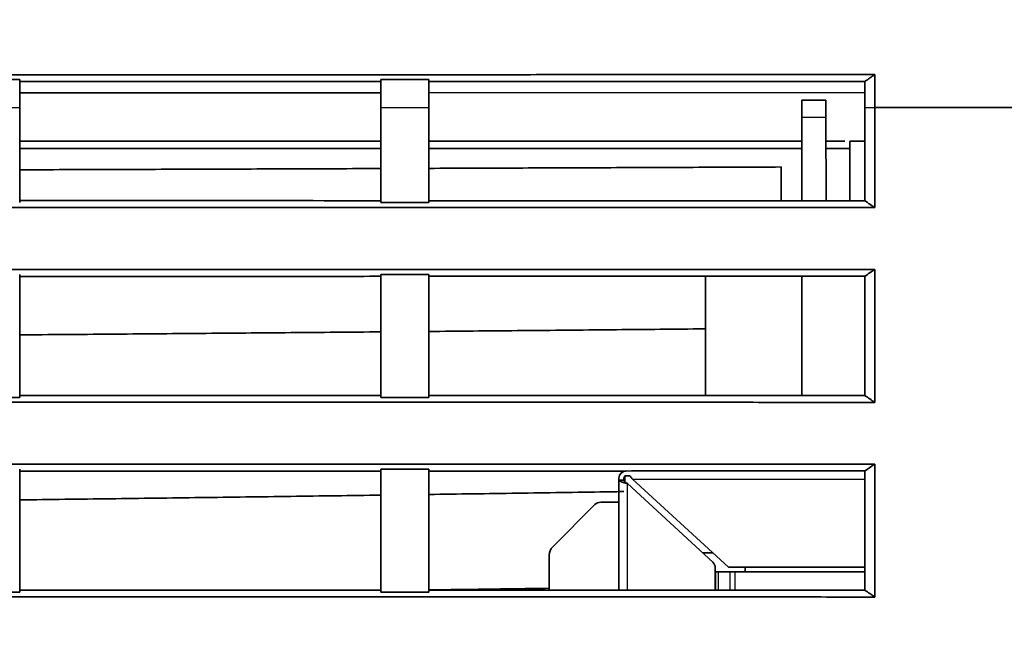
# Model space of a CAD drawing. Units: millimetres. Extents: x 248 to 928, y 203 to 728.
# Drawn here: x 895 to 915, y 266 to 279 of the extents above; entities that cross this region are included whole.
import ezdxf

# ---------------------------------------------------------------- set-up
doc = ezdxf.new("R2010")
doc.units = ezdxf.units.MM
doc.layers.add('1', color=7, linetype='Continuous', true_color=0xffffff)
doc.styles.add('kanji', font='simplex.shx', dxfattribs={"bigfont": 'bigfont.shx'})
doc.dimstyles.get("Standard").update_dxf_attribs({"dimtxt": 0.18, "dimasz": 0.18, "dimexe": 0.18, "dimexo": 0.0625, "dimgap": 0.09, "dimtad": 0, "dimtih": 1, "dimtoh": 1, "dimdec": 4, "dimzin": 0, "dimdsep": 46, "dimtxsty": 'Standard', "dimcen": 0.09, "dimadec": 0, "dimazin": 0, "dimtfac": 1, "dimtdec": 4, "dimtofl": 0, "dimtmove": 0, "dimatfit": 3, "dimfxl": 1, "dimtolj": 1, "dimtzin": 0, "dimarcsym": 0})

# ---------------------------------------------------------------- blocks, each defined once
blk = doc.blocks.new('_U13')
at = {"layer": '1', "color": 18, "lineweight": 25}
for p, q in [((849.515729, 353.713883), (849.515729, 228.378062)), ((927.320321, 264.921726), (927.320321, 228.378062)), ((849.515729, 231.378062), (852.515726, 232.181909)), ((927.320321, 231.378062), (924.320318, 232.181909)), ((927.320321, 231.378062), (849.515729, 231.378062)), ((849.515729, 231.378062), (852.515732, 230.574214)), ((927.320321, 231.378062), (924.320324, 230.574214))]:
    blk.add_line(p, q, dxfattribs=at)
at = {"layer": '1', "color": 18, "linetype": 'Continuous', "lineweight": 13, "insert": (882.405958, 231.288728), "char_height": 3.2, "attachment_point": 7, "line_spacing_factor": 0.903614, "style": 'kanji'}
blk.add_mtext('\\W0.8158;155.6', dxfattribs=at)
blk = doc.blocks.new('_Open')
at = {"color": 0, "linetype": 'ByBlock', "lineweight": -2}
for p, q in [((-1, 0.166667), (0, 0)), ((-1, -0.166667), (0, 0)), ((0, 0), (-1, 0))]:
    blk.add_line(p, q, dxfattribs=at)
blk = doc.blocks.new('_U23')
at = {"layer": '1', "color": 18, "lineweight": 25}
for p, q in [((780.518331, 276.684093), (780.518331, 216.77116)), ((927.365729, 264.925661), (927.365729, 216.77116)), ((780.518331, 219.77116), (783.518328, 220.575008)), ((927.365729, 219.77116), (924.365726, 220.575008)), ((780.518331, 219.77116), (927.365729, 219.77116)), ((780.518331, 219.77116), (783.518334, 218.967313)), ((927.365729, 219.77116), (924.365732, 218.967313))]:
    blk.add_line(p, q, dxfattribs=at)
at = {"layer": '1', "color": 18, "linetype": 'Continuous', "lineweight": 13, "insert": (847.929964, 219.681827), "char_height": 3.2, "attachment_point": 7, "line_spacing_factor": 0.903614, "style": 'kanji'}
blk.add_mtext('\\W0.8158;293.7', dxfattribs=at)

msp = doc.modelspace()

# ---------------------------------------------------------------- linework, layer by layer
at = {"layer": '1', "color": 162, "linetype": 'Continuous', "lineweight": 35}
for p, q in [((903.5157, 277.7425), (903.5157, 277.7024)), ((911.2683, 277.3139), (911.7631, 277.3139)), ((911.2674, 276.9648), (911.2629, 275.2245)), ((911.7686, 275.2244), (911.764, 276.9648)), ((912.5774, 276.4639), (912.2657, 276.4639)), ((912.2657, 276.4639), (912.2657, 275.2244)), ((903.5157, 275.2266), (903.5157, 275.1865)), ((909.2657, 271.1789), (909.2657, 273.6639)), ((911.2657, 273.6574), (911.2657, 271.1787)), ((907.4658, 269.4209), (907.4658, 269.4639)), ((907.4658, 267.1357), (907.4658, 269.4209)), ((907.5658, 269.4209), (907.5658, 269.4639)), ((907.5907, 269.5139), (907.6963, 269.5139)), ((907.5907, 269.3842), (907.5907, 269.5139)), ((907.7476, 269.4389), (907.7476, 269.4389)), ((909.7407, 267.6139), (907.7476, 269.4389)), ((907.6408, 269.3518), (909.4174, 267.7155)), ((906.089, 268.0371), (906.9645, 268.9126)), ((907.0882, 268.9639), (907.4658, 268.9639)), ((906.0157, 267.8603), (906.0157, 267.1361)), ((909.202, 267.9139), (909.4131, 267.9139)), ((909.4658, 267.1353), (909.4658, 267.6051)), ((909.7407, 267.6139), (912.5771, 267.6139)), ((910.0907, 267.6138), (910.0907, 267.5138)), ((909.4657, 267.5139), (909.4765, 267.5139)), ((909.5265, 267.5139), (909.4765, 267.5139)), ((909.7733, 267.5139), (909.5265, 267.5139)), ((909.8733, 267.5139), (909.7733, 267.5139)), ((912.5772, 267.5139), (909.8733, 267.5139))]:
    msp.add_line(p, q, dxfattribs=at)
at = {"layer": '1', "color": 162, "linetype": 'Continuous', "lineweight": 25}
for p, q in [((911.2674, 276.9648), (911.764, 276.9648)), ((907.7476, 269.4389), (912.5773, 269.4389)), ((907.6408, 267.1357), (907.6408, 269.3518)), ((909.4765, 267.1353), (909.4765, 267.5139)), ((909.5265, 267.5139), (909.5265, 267.1353)), ((909.7733, 267.1353), (909.7733, 267.5139)), ((909.8733, 267.5139), (909.8733, 267.1353))]:
    msp.add_line(p, q, dxfattribs=at)
at = {"layer": '1', "color": 162, "linetype": 'Continuous', "lineweight": 35}
for centre, radius, start, end in [((907.6158, 269.4639), 0.15, 90, 180), ((907.6158, 269.4639), 0.05, 120.0527, 180), ((907.0882, 268.7889), 0.175, 90, 135), ((906.2657, 267.8603), 0.25, 135, 180), ((909.3158, 267.6051), 0.15, 360, 47.3533)]:
    msp.add_arc(centre, radius, start, end, dxfattribs=at)
for points, degree, knots in [([(803.2677, 277.8335), (803.9116, 277.8335), (805.1989, 277.8334), (807.1293, 277.8334), (809.0581, 277.8334), (810.9855, 277.8334), (812.9114, 277.8334), (814.8358, 277.8334), (816.7588, 277.8334), (818.6803, 277.8334), (820.6002, 277.8334), (822.5187, 277.8335), (824.4357, 277.8335), (826.3512, 277.8336), (828.2652, 277.8336), (830.1777, 277.8337), (832.0886, 277.8338), (833.9981, 277.8339), (835.906, 277.834), (837.8124, 277.8341), (839.7172, 277.8342), (841.6206, 277.8343), (843.5224, 277.8345), (845.4227, 277.8346), (847.3214, 277.8348), (849.2186, 277.8349), (851.1142, 277.8351), (853.0083, 277.8353), (854.9008, 277.8355), (856.7917, 277.8357), (858.6811, 277.8359), (860.569, 277.8361), (862.4552, 277.8363), (864.3399, 277.8366), (866.223, 277.8368), (868.1045, 277.8371), (869.9845, 277.8374), (871.8628, 277.8376), (873.7396, 277.8379), (875.6148, 277.8382), (877.4883, 277.8385), (879.3603, 277.8388), (881.2307, 277.8392), (883.0994, 277.8395), (884.9666, 277.8398), (886.8321, 277.8402), (888.696, 277.8405), (890.5583, 277.8409), (892.4189, 277.8413), (894.278, 277.8417), (896.1354, 277.8421), (897.9912, 277.8425), (899.8453, 277.8429), (901.6978, 277.8433), (903.5487, 277.8437), (905.3979, 277.8441), (907.2454, 277.8446), (909.0913, 277.845), (910.9356, 277.8455), (912.1645, 277.8458), (912.7786, 277.8459)], 3, [0, 0, 0, 0, 0.0176422, 0.0352704, 0.0528845, 0.0704846, 0.0880706, 0.1056425, 0.1232003, 0.1407441, 0.1582738, 0.1757895, 0.1932911, 0.2107786, 0.2282521, 0.2457115, 0.2631568, 0.280588, 0.2980052, 0.3154084, 0.3327974, 0.3501724, 0.3675334, 0.3848802, 0.402213, 0.4195318, 0.4368365, 0.4541271, 0.4714036, 0.4886661, 0.5059145, 0.5231488, 0.5403691, 0.5575753, 0.5747675, 0.5919456, 0.6091096, 0.6262595, 0.6433954, 0.6605173, 0.677625, 0.6947187, 0.7117983, 0.7288639, 0.7459154, 0.7629528, 0.7799762, 0.7969855, 0.8139807, 0.8309619, 0.847929, 0.864882, 0.881821, 0.8987459, 0.9156568, 0.9325535, 0.9494363, 0.9663049, 0.9831595, 1, 1, 1, 1]), ([(911.2674, 276.9648), (911.2678, 277.1089), (911.2683, 277.3139), (911.2683, 277.3139)], 2, [0, 0, 0, 0.5000385, 1, 1, 1]), ([(902.5156, 276.3139), (901.7102, 276.3139), (900.0159, 276.3139), (897.516, 276.3139), (895.8214, 276.3139), (895.0158, 276.3139)], 3, [0, 0, 0, 0, 0.3222109, 0.6777724, 1, 1, 1, 1]), ([(911.2657, 276.3139), (910.377, 276.3139), (908.5993, 276.3139), (906.016, 276.3139), (904.3214, 276.3139), (903.5158, 276.3139)], 3, [0, 0, 0, 0, 0.344086, 0.688172, 1, 1, 1, 1]), ([(895.0157, 275.8682), (895.6428, 275.8703), (896.8956, 275.8744), (898.7726, 275.8808), (900.6456, 275.8873), (901.8928, 275.8918), (902.5157, 275.8941)], 3, [0, 0, 0, 0, 0.2508025, 0.50107, 0.7508025, 1, 1, 1, 1]), ([(903.5157, 275.8978), (904.1277, 275.9001), (905.3503, 275.9047), (907.1819, 275.9118), (909.009, 275.9191), (910.2256, 275.9241), (910.8331, 275.9266)], 3, [0, 0, 0, 0, 0.2508856, 0.5011808, 0.7508856, 1, 1, 1, 1]), ([(902.5157, 275.1865), (902.6788, 275.1865), (903.0121, 275.1865), (903.3454, 275.1865), (903.5157, 275.1865)], 3, [0, 0, 0, 0, 0.4890667, 1, 1, 1, 1]), ([(903.5157, 275.2266), (904.123, 275.2265), (905.3359, 275.2262), (907.1529, 275.2258), (908.9652, 275.2254), (910.7729, 275.2249), (911.9764, 275.2246), (912.5774, 275.2245)], 3, [0, 0, 0, 0, 0.2010039, 0.4015058, 0.6015058, 0.8010039, 1, 1, 1, 1]), ([(912.7787, 275.0832), (912.1647, 275.0834), (910.9357, 275.0837), (909.0906, 275.0841), (907.2421, 275.0846), (905.3903, 275.085), (903.5352, 275.0854), (901.6769, 275.0858), (899.8152, 275.0862), (897.9503, 275.0867), (896.0821, 275.087), (894.2106, 275.0874), (892.3359, 275.0878), (890.4578, 275.0882), (888.5765, 275.0885), (886.692, 275.0889), (884.8042, 275.0892), (882.9131, 275.0896), (881.0187, 275.0899), (879.1211, 275.0902), (877.2203, 275.0905), (875.3162, 275.0908), (873.4089, 275.0911), (871.4983, 275.0914), (869.5845, 275.0916), (867.6675, 275.0919), (865.7472, 275.0921), (863.8237, 275.0924), (861.897, 275.0926), (859.9671, 275.0929), (857.4552, 275.0931), (854.3634, 275.0935), (850.6937, 275.0938), (847.027, 275.0942), (843.3633, 275.0945), (839.7027, 275.0948), (836.0451, 275.095), (832.3906, 275.0952), (828.7392, 275.0954), (825.0909, 275.0955), (821.4458, 275.0956), (817.8039, 275.0957), (814.1652, 275.0957), (810.5298, 275.0957), (806.8975, 275.0956), (804.4773, 275.0956), (803.2677, 275.0956)], 3, [0, 0, 0, 0, 0.0168341, 0.0336972, 0.0505894, 0.0675106, 0.084461, 0.1014404, 0.1184488, 0.1354864, 0.152553, 0.1696486, 0.1867734, 0.2039272, 0.22111, 0.238322, 0.255563, 0.2728331, 0.2901322, 0.3074604, 0.3248177, 0.342204, 0.3596195, 0.3770639, 0.3945375, 0.4120401, 0.4295718, 0.4471326, 0.4647224, 0.4823413, 0.4999893, 0.5335165, 0.5670161, 0.6004881, 0.6339325, 0.6673494, 0.7007386, 0.7341002, 0.7674343, 0.8007407, 0.8340196, 0.8672709, 0.9004945, 0.9336906, 0.9668591, 1, 1, 1, 1]), ([(803.2677, 273.7868), (803.8923, 273.7868), (805.1418, 273.7867), (807.0167, 273.7867), (808.8927, 273.7867), (810.7697, 273.7867), (812.6478, 273.7866), (814.527, 273.7867), (816.4073, 273.7867), (818.2887, 273.7867), (820.1711, 273.7867), (822.0545, 273.7868), (823.939, 273.7868), (825.8246, 273.7869), (827.7112, 273.7869), (829.5989, 273.787), (831.4876, 273.7871), (833.3773, 273.7872), (835.2681, 273.7873), (837.1599, 273.7874), (839.0527, 273.7875), (840.9466, 273.7876), (842.8415, 273.7878), (844.7374, 273.7879), (846.6343, 273.7881), (848.5322, 273.7882), (850.4311, 273.7884), (852.3311, 273.7886), (854.232, 273.7888), (856.1339, 273.789), (858.6458, 273.7893), (861.7635, 273.7897), (865.4828, 273.7901), (869.1905, 273.7907), (872.8867, 273.7912), (876.5713, 273.7918), (880.2443, 273.7925), (883.9057, 273.7931), (887.5554, 273.7938), (891.1934, 273.7945), (894.8197, 273.7953), (898.4343, 273.7961), (902.0371, 273.7969), (905.6282, 273.7977), (909.2075, 273.7986), (911.5896, 273.7992), (912.7787, 273.7995)], 3, [0, 0, 0, 0, 0.0171127, 0.0342347, 0.0513659, 0.0685064, 0.0856561, 0.1028151, 0.1199833, 0.1371607, 0.1543475, 0.1715434, 0.1887486, 0.2059631, 0.2231868, 0.2404198, 0.257662, 0.2749135, 0.2921742, 0.3094442, 0.3267234, 0.3440119, 0.3613096, 0.3786166, 0.3959328, 0.4132583, 0.430593, 0.447937, 0.4652903, 0.4826527, 0.5000245, 0.5340836, 0.5680388, 0.6018901, 0.6356375, 0.669281, 0.7028205, 0.7362561, 0.7695878, 0.8028156, 0.8359394, 0.8689594, 0.9018754, 0.9346875, 0.9673957, 1, 1, 1, 1]), ([(902.5157, 273.6553), (901.8929, 273.6552), (900.6458, 273.6549), (898.7729, 273.6545), (896.8958, 273.6541), (895.6429, 273.6538), (895.0157, 273.6537)], 3, [0, 0, 0, 0, 0.2491663, 0.4988884, 0.7491663, 1, 1, 1, 1]), ([(912.5774, 273.6577), (911.9765, 273.6576), (910.7731, 273.6573), (908.9655, 273.6568), (907.1532, 273.6564), (905.3361, 273.656), (904.123, 273.6557), (903.5157, 273.6555)], 3, [0, 0, 0, 0, 0.1989708, 0.3984562, 0.5984562, 0.7989708, 1, 1, 1, 1]), ([(895.0157, 272.4393), (895.6428, 272.4442), (896.8956, 272.454), (898.7727, 272.4694), (900.6456, 272.4852), (901.8928, 272.4961), (902.5157, 272.5016)], 3, [0, 0, 0, 0, 0.2508057, 0.5010743, 0.7508057, 1, 1, 1, 1]), ([(903.5157, 272.5105), (904.1277, 272.516), (905.3503, 272.5271), (907.1818, 272.5443), (908.4865, 272.5568), (909.1807, 272.5636), (909.2658, 272.5644)], 3, [0, 0, 0, 0, 0.3192722, 0.6377952, 0.955569, 1, 1, 1, 1]), ([(912.7788, 271.0374), (912.1663, 271.0376), (910.9403, 271.0379), (909.0993, 271.0383), (907.2547, 271.0387), (905.4066, 271.0391), (903.5549, 271.0395), (901.6996, 271.0399), (899.8407, 271.0403), (897.9782, 271.0407), (896.1122, 271.0411), (894.2426, 271.0415), (892.3695, 271.0419), (890.4927, 271.0422), (888.6124, 271.0426), (886.7286, 271.0429), (884.8412, 271.0432), (882.9503, 271.0435), (881.0558, 271.0438), (879.1577, 271.0441), (877.2561, 271.0444), (875.351, 271.0447), (873.4423, 271.045), (871.5302, 271.0453), (869.6144, 271.0455), (867.6952, 271.0458), (865.7724, 271.046), (863.8461, 271.0462), (861.9164, 271.0465), (859.983, 271.0467), (857.4674, 271.047), (854.3716, 271.0473), (850.6981, 271.0477), (847.028, 271.048), (843.3615, 271.0483), (839.6985, 271.0486), (836.0391, 271.0489), (832.3832, 271.0491), (828.731, 271.0492), (825.0824, 271.0494), (821.4375, 271.0495), (817.7963, 271.0495), (814.1588, 271.0496), (810.525, 271.0496), (806.895, 271.0495), (804.4764, 271.0495), (803.2677, 271.0495)], 3, [0, 0, 0, 0, 0.016793, 0.0336177, 0.0504741, 0.0673622, 0.0842821, 0.1012337, 0.118217, 0.1352321, 0.1522789, 0.1693574, 0.1864676, 0.2036096, 0.2207832, 0.2379887, 0.2552258, 0.2724947, 0.2897953, 0.3071276, 0.3244917, 0.3418875, 0.359315, 0.3767743, 0.3942652, 0.411788, 0.4293424, 0.4469286, 0.4645465, 0.4821962, 0.4998776, 0.5334445, 0.5669792, 0.6004818, 0.6339521, 0.6673901, 0.700796, 0.7341697, 0.7675112, 0.8008205, 0.8340975, 0.8673424, 0.9005551, 0.9337356, 0.9668839, 1, 1, 1, 1]), ([(895.0157, 271.182), (895.6432, 271.1819), (896.8965, 271.1817), (898.7739, 271.1813), (900.6465, 271.1809), (901.8932, 271.1807), (902.5157, 271.1805)], 3, [0, 0, 0, 0, 0.2509527, 0.5012702, 0.7509527, 1, 1, 1, 1]), ([(903.5157, 271.1803), (904.1234, 271.1802), (905.337, 271.1799), (907.1547, 271.1795), (908.967, 271.1791), (910.774, 271.1787), (911.9768, 271.1785), (912.5774, 271.1783)], 3, [0, 0, 0, 0, 0.2011533, 0.4017299, 0.6017299, 0.8011533, 1, 1, 1, 1]), ([(803.2677, 269.7421), (803.8923, 269.7421), (805.1418, 269.7421), (807.0166, 269.742), (808.8926, 269.742), (810.7698, 269.742), (812.648, 269.742), (814.5274, 269.742), (816.4079, 269.742), (818.2895, 269.742), (820.1722, 269.742), (822.056, 269.7421), (823.9409, 269.7421), (825.827, 269.7422), (827.7141, 269.7422), (829.6023, 269.7423), (831.4916, 269.7424), (833.382, 269.7425), (835.2735, 269.7426), (837.166, 269.7427), (839.0596, 269.7428), (840.9543, 269.7429), (842.8501, 269.743), (844.7469, 269.7432), (846.6448, 269.7433), (848.5437, 269.7435), (850.4437, 269.7436), (852.3448, 269.7438), (854.2469, 269.744), (856.15, 269.7442), (858.6664, 269.7445), (861.7914, 269.7449), (865.52, 269.7455), (869.2353, 269.746), (872.9373, 269.7467), (876.626, 269.7473), (880.3013, 269.748), (883.9633, 269.7487), (887.6118, 269.7495), (891.247, 269.7502), (894.8686, 269.751), (898.4768, 269.7519), (902.0716, 269.7527), (905.6527, 269.7536), (909.2204, 269.7546), (911.5942, 269.7552), (912.7788, 269.7556)], 3, [0, 0, 0, 0, 0.0171121, 0.0342339, 0.0513653, 0.0685064, 0.0856572, 0.1028177, 0.1199879, 0.1371677, 0.1543572, 0.1715564, 0.1887653, 0.2059838, 0.2232121, 0.24045, 0.2576976, 0.2749548, 0.2922218, 0.3094984, 0.3267848, 0.3440808, 0.3613865, 0.3787018, 0.3960269, 0.4133616, 0.4307061, 0.4480602, 0.465424, 0.4827975, 0.5001807, 0.5343407, 0.568381, 0.6023014, 0.6361019, 0.6697827, 0.7033436, 0.7367846, 0.7701059, 0.8033073, 0.8363889, 0.8693507, 0.9021928, 0.934915, 0.9675174, 1, 1, 1, 1]), ([(902.5157, 269.6104), (901.8933, 269.6103), (900.6467, 269.61), (898.7742, 269.6095), (896.8967, 269.6091), (895.6433, 269.6088), (895.0157, 269.6087)], 3, [0, 0, 0, 0, 0.2490098, 0.4986797, 0.7490097, 1, 1, 1, 1]), ([(912.5773, 269.6131), (911.977, 269.6129), (910.7746, 269.6126), (908.968, 269.6121), (907.1556, 269.6116), (905.3376, 269.6111), (904.1236, 269.6108), (903.5157, 269.6107)], 3, [0, 0, 0, 0, 0.1987664, 0.3981496, 0.5981496, 0.7987664, 1, 1, 1, 1]), ([(907.4658, 269.4209), (907.4658, 269.4174), (907.4711, 269.406), (907.5108, 269.3864), (907.5812, 269.3668), (907.6269, 269.3553), (907.6408, 269.3518)], 3, [0, 0, 0, 0, 0.1520137, 0.5000013, 0.847989, 1, 1, 1, 1]), ([(907.6408, 269.3519), (907.6348, 269.3554), (907.6151, 269.3669), (907.5848, 269.3864), (907.5683, 269.4059), (907.5658, 269.4174), (907.5658, 269.4209)], 3, [0, 0, 0, 0, 0.1522777, 0.5000016, 0.8477256, 1, 1, 1, 1]), ([(907.6964, 269.5139), (907.6934, 269.5139), (907.6875, 269.5138), (907.677, 269.5138), (907.6695, 269.5138), (907.6658, 269.5139)], 3, [0, 0, 0, 0, 0.3331834, 0.6610913, 1, 1, 1, 1]), ([(907.7476, 269.4389), (907.7403, 269.4494), (907.733, 269.4599), (907.7184, 269.4791), (907.7111, 269.4878), (907.7037, 269.4948)], 3, [0, 0, 0, 0, 0.5, 0.5, 1, 1, 1, 1]), ([(895.0157, 269.0116), (895.6428, 269.0194), (896.8956, 269.035), (898.7727, 269.0593), (900.6456, 269.0843), (901.8928, 269.1016), (902.5157, 269.1103)], 3, [0, 0, 0, 0, 0.2508105, 0.5010807, 0.7508105, 1, 1, 1, 1]), ([(903.5157, 269.1244), (904.1277, 269.1332), (905.3503, 269.1507), (906.7003, 269.1708), (907.4384, 269.182), (907.566, 269.1839)], 3, [0, 0, 0, 0, 0.4532809, 0.9054971, 1, 1, 1, 1]), ([(906.016, 267.1757), (905.7945, 267.1725), (904.9611, 267.1606), (904.1276, 267.149), (903.5157, 267.1405)], 3, [0, 0, 0, 0, 0.2657958, 1, 1, 1, 1]), ([(912.7791, 266.9943), (912.1847, 266.9944), (910.9942, 266.9947), (909.2058, 266.9951), (907.4123, 266.9954), (905.6136, 266.9958), (903.8097, 266.9961), (902.0006, 266.9965), (900.1864, 266.9968), (898.367, 266.9972), (896.5424, 266.9975), (894.7127, 266.9978), (892.8778, 266.9981), (891.0378, 266.9984), (889.1926, 266.9988), (887.3423, 266.9991), (881.5661, 267), (871.8155, 267.0014), (858.1122, 267.003), (844.3766, 267.0043), (834.0819, 267.005), (827.2097, 267.0053), (823.7659, 267.0054), (820.33, 267.0056), (816.9021, 267.0056), (813.4821, 267.0057), (810.0702, 267.0057), (806.6662, 267.0058), (804.3997, 267.0058), (803.2677, 267.0058)], 3, [0, 0, 0, 0, 0.0162983, 0.0326429, 0.0490337, 0.0654707, 0.081954, 0.0984836, 0.1150594, 0.1316815, 0.1483499, 0.1650645, 0.1818253, 0.1986325, 0.2154859, 0.2323856, 0.2493315, 0.3737462, 0.4994909, 0.6246419, 0.749902, 0.7814134, 0.8128536, 0.8442226, 0.8755204, 0.906747, 0.9379025, 0.9689868, 1, 1, 1, 1]), ([(895.0157, 267.1381), (895.6437, 267.138), (896.8978, 267.1378), (898.7758, 267.1375), (900.6478, 267.1371), (901.8937, 267.1369), (902.5157, 267.1368)], 3, [0, 0, 0, 0, 0.2511804, 0.5015739, 0.7511804, 1, 1, 1, 1]), ([(903.5157, 267.1366), (904.1243, 267.1365), (905.3392, 267.1362), (907.1582, 267.1359), (908.9705, 267.1355), (910.7761, 267.1352), (911.9775, 267.1349), (912.5771, 267.1348)], 3, [0, 0, 0, 0, 0.2014525, 0.4021787, 0.6021787, 0.8014524, 1, 1, 1, 1])]:
    msp.add_open_spline(points, degree=degree, knots=knots, dxfattribs=at)
for points, degree in [([(912.7786, 277.8459), (912.5774, 277.7045)], 1), ([(912.7786, 277.8459), (912.7786, 277.6189), (912.7786, 277.3915), (912.7786, 277.1639)], 3), ([(895.0157, 277.7425), (894.6824, 277.7426), (894.3491, 277.7426), (894.0157, 277.7425)], 3), ([(895.0157, 277.7425), (895.0157, 277.1647)], 1), ([(902.5157, 277.7022), (900.016, 277.7017), (897.516, 277.7011), (895.0157, 277.7006)], 3), ([(902.5157, 277.1647), (902.5157, 277.7425)], 1), ([(903.5157, 277.7425), (903.1824, 277.7425), (902.8491, 277.7425), (902.5157, 277.7425)], 3), ([(903.5157, 277.7425), (903.5157, 277.1647)], 1), ([(912.5774, 277.7045), (909.5573, 277.7038), (906.5367, 277.7031), (903.5157, 277.7024)], 3), ([(912.5774, 277.1639), (912.5774, 277.3443), (912.5774, 277.5245), (912.5774, 277.7045)], 3), ([(902.5156, 277.4639), (900.0159, 277.4639), (897.516, 277.4639), (895.0158, 277.4639)], 3), ([(911.7631, 277.3139), (911.7631, 277.3139), (911.7636, 277.1101), (911.764, 276.9648)], 2), ([(895.0157, 277.1647), (895.0157, 276.1265), (895.0157, 275.1865)], 2), ([(902.5157, 275.1865), (902.5157, 276.1261), (902.5157, 277.1647)], 2), ([(903.5157, 277.1647), (903.5157, 276.126), (903.5157, 275.1865)], 2), ([(912.5774, 275.2245), (912.5774, 275.8676), (912.5774, 276.5143), (912.5774, 277.1639)], 3), ([(912.7786, 277.1639), (914.0699, 277.1642), (915.361, 277.1636), (916.6521, 277.1639)], 3), ([(912.7786, 277.1639), (912.7787, 276.4673), (912.7787, 275.7734), (912.7787, 275.0832)], 3), ([(902.5193, 276.4639), (898.7686, 276.4639), (895.0172, 276.4639)], 2), ([(911.2703, 276.4639), (907.3947, 276.4639), (903.5184, 276.4639)], 2), ([(912.1555, 276.4639), (911.9621, 276.4639), (911.7686, 276.4639)], 2), ([(912.2659, 276.3139), (912.0992, 276.3139), (911.9325, 276.3139), (911.7657, 276.3139)], 3), ([(910.8331, 275.9266), (910.8331, 275.6922), (910.8331, 275.4583), (910.8331, 275.2249)], 3), ([(895.0157, 275.2284), (897.516, 275.2276), (900.016, 275.2271), (902.5157, 275.2268)], 3), ([(912.5774, 275.2245), (912.6445, 275.1774), (912.7116, 275.1303), (912.7787, 275.0832)], 3), ([(912.7787, 273.7995), (912.7116, 273.7523), (912.6445, 273.705), (912.5774, 273.6577)], 3), ([(912.7787, 273.7995), (912.7787, 272.8702), (912.7787, 271.9488), (912.7788, 271.0374)], 3), ([(895.0157, 273.6957), (895.0157, 272.3556), (895.0157, 271.1403)], 2), ([(902.5157, 271.1404), (902.5157, 272.3551), (902.5157, 273.6957)], 2), ([(903.5157, 273.6957), (903.1824, 273.6957), (902.8491, 273.6957), (902.5157, 273.6957)], 3), ([(903.5157, 273.6957), (903.5157, 272.355), (903.5157, 271.1404)], 2), ([(912.5774, 271.1783), (912.5774, 271.996), (912.5774, 272.8231), (912.5774, 273.6577)], 3), ([(894.0157, 271.1403), (894.3491, 271.1403), (894.6824, 271.1403), (895.0157, 271.1403)], 3), ([(902.5157, 271.1404), (902.5157, 271.1538), (902.5157, 271.1671), (902.5157, 271.1805)], 3), ([(902.5157, 271.1404), (902.8491, 271.1404), (903.1824, 271.1404), (903.5157, 271.1404)], 3), ([(912.5774, 271.1783), (912.6445, 271.1314), (912.7116, 271.0844), (912.7787, 271.0374)], 3), ([(895.0157, 269.6508), (895.0157, 268.2851), (895.0157, 267.0966)], 2), ([(895.0157, 269.6087), (895.0157, 269.6508)], 1), ([(902.5157, 267.0969), (902.5157, 268.2846), (902.5157, 269.651)], 2), ([(902.5157, 269.6105), (902.5157, 269.624), (902.5157, 269.6375), (902.5157, 269.651)], 3), ([(903.5157, 269.651), (903.1824, 269.651), (902.8491, 269.651), (902.5157, 269.651)], 3), ([(903.5157, 269.651), (903.5157, 268.2845), (903.5157, 267.0969)], 2), ([(903.5157, 269.651), (903.5157, 269.6376), (903.5157, 269.6241), (903.5157, 269.6107)], 3), ([(912.5771, 267.1348), (912.5773, 267.9455), (912.5773, 268.7733), (912.5773, 269.6131)], 3), ([(912.7789, 269.7556), (912.7117, 269.7081), (912.6445, 269.6606), (912.5773, 269.6131)], 3), ([(912.7788, 269.7556), (912.7789, 268.8212), (912.779, 267.899), (912.7791, 266.9943)], 3), ([(907.4658, 269.4209), (907.5658, 269.4209)], 1), ([(907.6963, 269.5139), (907.6971, 269.5116), (907.6986, 269.5072), (907.701, 269.5009), (907.7028, 269.4968), (907.7037, 269.4948)], 3), ([(907.6408, 269.3519), (907.6408, 269.3519), (907.6408, 269.3519), (907.6408, 269.3519)], 3), ([(894.0157, 267.0965), (894.3491, 267.0966), (894.6824, 267.0966), (895.0157, 267.0966)], 3), ([(902.5157, 267.0968), (902.5157, 267.1101), (902.5157, 267.1234), (902.5157, 267.1367)], 3), ([(902.5157, 267.0968), (902.8491, 267.0969), (903.1824, 267.0969), (903.5157, 267.0969)], 3), ([(912.5771, 267.1348), (912.6444, 267.088), (912.7117, 267.0411), (912.779, 266.9943)], 3)]:
    msp.add_open_spline(points, degree=degree, dxfattribs=at)
at = {"layer": '1', "color": 162, "linetype": 'Continuous', "lineweight": 25}
msp.add_open_spline([(912.5775, 277.4639), (910.5462, 277.4639), (907.5257, 277.4639), (904.5048, 277.4639), (903.5158, 277.4639)], degree=3, knots=[0, 0, 0, 0, 0.6726128, 1, 1, 1, 1], dxfattribs=at)
for points, degree in [([(894.0157, 277.1647), (894.3491, 277.1646), (894.6824, 277.1646), (895.0157, 277.1647)], 3), ([(902.5157, 277.1647), (902.8491, 277.1647), (903.1824, 277.1647), (903.5157, 277.1647)], 3), ([(912.5774, 277.1639), (912.7786, 277.1639)], 1)]:
    msp.add_open_spline(points, degree=degree, dxfattribs=at)

# ---------------------------------------------------------------- dimensions: what is measured, and where the dimension line sits
at = {"layer": '1', "color": 18, "linetype": 'Continuous', "lineweight": 13}
dim = msp.add_linear_dim(base=(927.3203, 231.3781), p1=(849.5157, 359.5139), p2=(927.3203, 265.7217), angle=180, dimstyle='Standard', override={"dimtxt": 3.2, "dimasz": 3, "dimexe": 3, "dimexo": 0.8, "dimgap": 0.8, "dimtad": 1, "dimtih": 0, "dimtoh": 0, "dimdec": 1, "dimlfac": 2, "dimzin": 8, "dimdsep": 46, "dimlunit": 2, "dimtxsty": 'kanji', "dimblk1": 'Open', "dimblk2": 'Open', "dimsah": 1, "dimse1": 0, "dimse2": 0, "dimsd1": 0, "dimsd2": 0, "dimclrd": 18, "dimclre": 18, "dimclrt": 18, "dimtol": 0, "dimtm": -0.1, "dimtfac": 0.6, "dimtdec": 2, "dimtofl": 1, "dimtmove": 0, "dimtzin": 8, "dimlwd": 25, "dimlwe": 25}, dxfattribs=at)
dim.commit()
dim.dimension.update_dxf_attribs({"geometry": '_U13', "text_midpoint": (888.418, 231.3781), "dimtype": 160})
dim = msp.add_linear_dim(base=(927.3657, 219.7712), p1=(780.5183, 277.4841), p2=(927.3657, 265.7257), dimstyle='Standard', override={"dimtxt": 3.2, "dimasz": 3, "dimexe": 3, "dimexo": 0.8, "dimgap": 0.8, "dimtad": 1, "dimtih": 1, "dimtoh": 0, "dimdec": 1, "dimlfac": 2, "dimzin": 8, "dimdsep": 46, "dimlunit": 2, "dimtxsty": 'kanji', "dimblk1": 'Open', "dimblk2": 'Open', "dimsah": 1, "dimse1": 0, "dimse2": 0, "dimsd1": 0, "dimsd2": 0, "dimclrd": 18, "dimclre": 18, "dimclrt": 18, "dimtol": 0, "dimtm": -0.1, "dimtfac": 0.6, "dimtdec": 2, "dimtofl": 1, "dimtmove": 0, "dimtzin": 8, "dimlwd": 25, "dimlwe": 25}, dxfattribs=at)
dim.commit()
dim.dimension.update_dxf_attribs({"geometry": '_U23', "text_midpoint": (853.942, 219.7712), "dimtype": 160})

doc.saveas('drawing.dxf')
